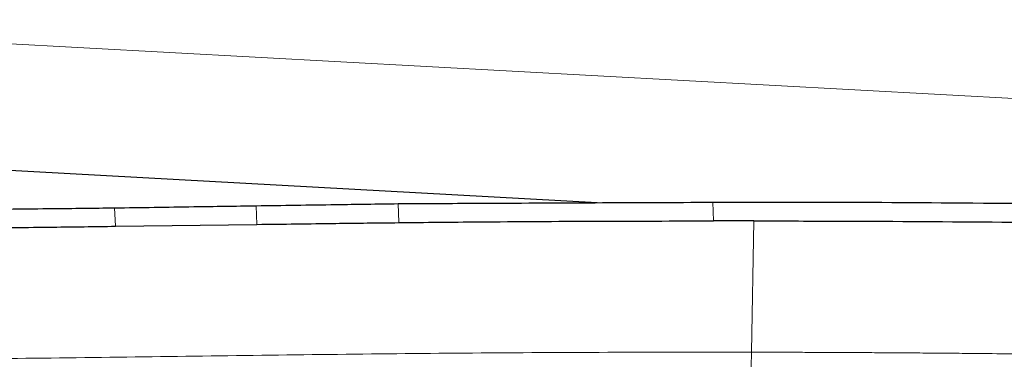
# Model space of a CAD drawing. Units: millimetres. Extents: x 15 to 204, y 6 to 291.
# Drawn here: x 34 to 42, y 202 to 205 of the extents above; entities that cross this region are included whole.
import ezdxf

# ---------------------------------------------------------------- set-up
doc = ezdxf.new("R2010")
doc.units = ezdxf.units.MM
doc.layers.add('DÜNNE_LINIE', color=7, linetype='Continuous')
doc.styles.add('SLDTEXTSTYLE0', font='TXT', dxfattribs={"width": 0.75})
doc.dimstyles.new('SLDDIMSTYLE1', dxfattribs={"dimtxt": 3, "dimasz": 3, "dimexe": 0, "dimexo": 0.0625, "dimgap": 0.75, "dimtad": 1, "dimdec": 0, "dimrnd": 1e-09, "dimzin": 12, "dimdsep": 46, "dimtxsty": 'SLDTEXTSTYLE0', "dimsah": 1, "dimcen": 0.09, "dimadec": 0, "dimazin": 0, "dimtfac": 1, "dimtofl": 0, "dimtmove": 0, "dimatfit": 3, "dimfxl": 1, "dimtolj": 1, "dimtzin": 12, "dimarcsym": 0})

# ---------------------------------------------------------------- blocks, each defined once
blk = doc.blocks.new('*D4')
at = {"layer": 'DÜNNE_LINIE', "color": 7}
for p, q in [((30.6257, 234.8131), (30.6257, 179.1554)), ((80.5364, 205.1908), (80.5364, 179.1554)), ((30.6257, 180.1554), (80.5364, 180.1554))]:
    blk.add_line(p, q, dxfattribs=at)
for points in [[(30.6257, 180.1554), (33.6257, 179.4054), (33.6257, 180.9054)], [(80.5364, 180.1554), (77.5364, 180.9054), (77.5364, 179.4054)]]:
    blk.add_solid(points, dxfattribs=at)
at = {"layer": 'DÜNNE_LINIE', "color": 7, "insert": (53.3661, 184.0226), "char_height": 3, "attachment_point": 1, "style": 'SLDTEXTSTYLE0'}
blk.add_mtext('50', dxfattribs=at)

msp = doc.modelspace()

# ---------------------------------------------------------------- linework, layer by layer
at = {"color": 7, "linetype": 'Continuous', "lineweight": 0}
for p, q in [((54.0531, 203.5955), (32.419, 204.7743)), ((35.1605, 203.4273), (35.1672, 203.2881)), ((36.2322, 203.4435), (36.2382, 203.3023)), ((37.3087, 203.4592), (37.3141, 203.3156)), ((39.6927, 203.4699), (39.6954, 203.3285)), ((40.0031, 203.3284), (39.9832, 202.3353)), ((39.9832, 202.3353), (39.981, 202.2254))]:
    msp.add_line(p, q, dxfattribs=at)
at = {"color": 7, "linetype": 'Continuous', "lineweight": 30}
for p, q in [((38.8156, 203.4666), (32.419, 203.8152)), ((35.1672, 203.2881), (36.2382, 203.3023)), ((40.0031, 203.3284), (39.6954, 203.3285))]:
    msp.add_line(p, q, dxfattribs=at)
for points, knots in [([(34.0934, 203.4156), (34.2927, 203.4178), (34.6483, 203.4217), (35.0042, 203.4256), (35.1605, 203.4273)], [0, 0, 0, 0, 0.560533, 1, 1, 1, 1]), ([(35.1605, 203.4273), (35.3607, 203.4303), (35.7179, 203.4358), (36.0752, 203.4411), (36.2322, 203.4435)], [0, 0, 0, 0, 0.560582, 1, 1, 1, 1]), ([(36.2322, 203.4435), (36.4333, 203.4465), (36.7921, 203.4518), (37.151, 203.457), (37.3087, 203.4592)], [0, 0, 0, 0, 0.560627, 1, 1, 1, 1]), ([(37.3087, 203.4592), (37.5087, 203.4603), (38.006, 203.463), (38.8006, 203.4667), (39.3954, 203.4689), (39.6927, 203.4699)], [0, 0, 0, 0, 0.251875, 0.625923, 1, 1, 1, 1]), ([(39.6927, 203.4699), (39.8933, 203.4704), (40.4948, 203.4717), (41.5302, 203.4671), (42.7986, 203.4533), (43.6656, 203.436), (44.0991, 203.4273)], [0, 0, 0, 0, 0.136438, 0.409317, 0.704639, 1, 1, 1, 1]), ([(34.1005, 203.2745), (34.2988, 203.277), (34.6542, 203.2814), (35.0099, 203.286), (35.1672, 203.2881)], [0, 0, 0, 0, 0.557819, 1, 1, 1, 1]), ([(36.2382, 203.3023), (36.4373, 203.3049), (36.7959, 203.3097), (37.1546, 203.3138), (37.3141, 203.3156)], [0, 0, 0, 0, 0.555363, 1, 1, 1, 1]), ([(37.3141, 203.3156), (37.5142, 203.3177), (38.0109, 203.3228), (38.8047, 203.3274), (39.3985, 203.3281), (39.6954, 203.3285)], [0, 0, 0, 0, 0.252159, 0.626068, 1, 1, 1, 1]), ([(40.0031, 203.3284), (40.2036, 203.3282), (40.8051, 203.3275), (41.7888, 203.3219), (42.9542, 203.3074), (43.7183, 203.2894), (44.1003, 203.2805)], [0, 0, 0, 0, 0.146717, 0.440152, 0.720057, 1, 1, 1, 1])]:
    msp.add_open_spline(points, degree=3, knots=knots, dxfattribs=at)
at = {"color": 7, "linetype": 'Continuous', "lineweight": 0}
for points, knots in [([(32.8314, 202.2702), (33.1712, 202.2738), (33.8504, 202.2809), (34.8711, 202.2937), (35.8921, 202.3072), (36.9136, 202.3204), (37.9363, 202.3304), (38.9598, 202.3354), (39.6421, 202.3353), (39.9832, 202.3353)], [0, 0, 0, 0, 0.142913, 0.285689, 0.428511, 0.571438, 0.714327, 0.857137, 1, 1, 1, 1]), ([(39.9832, 202.3353), (40.0058, 202.3352), (40.0584, 202.3352), (40.1485, 202.335), (40.261, 202.3347), (40.396, 202.3343), (40.5534, 202.3336), (40.6904, 202.333), (40.8006, 202.3324), (40.8775, 202.332), (40.9575, 202.3315), (41.0408, 202.331), (41.1272, 202.3304), (41.2148, 202.3298), (41.3363, 202.3288), (41.4879, 202.3275), (41.7017, 202.3256), (41.9362, 202.3231), (42.1867, 202.3202), (42.4187, 202.3173), (42.6526, 202.3142), (42.8715, 202.3109), (43.0788, 202.3075), (43.2616, 202.3042), (43.4443, 202.3007), (43.6271, 202.297), (43.8036, 202.2931), (43.9753, 202.2891), (44.1438, 202.2844), (44.3212, 202.279), (44.4995, 202.2729), (44.676, 202.2666), (44.8448, 202.2602), (45.0122, 202.2536), (45.1238, 202.249), (45.1796, 202.2468)], [0, 0, 0, 0, 0.013006, 0.030328, 0.051967, 0.077925, 0.108202, 0.142799, 0.156969, 0.171754, 0.187153, 0.203166, 0.219794, 0.237036, 0.253695, 0.289931, 0.324502, 0.377082, 0.425275, 0.469081, 0.511017, 0.560284, 0.595466, 0.630642, 0.665815, 0.700984, 0.736152, 0.767728, 0.800174, 0.833471, 0.870172, 0.903227, 0.935482, 0.96774, 1, 1, 1, 1])]:
    msp.add_open_spline(points, degree=3, knots=knots, dxfattribs=at)

# ---------------------------------------------------------------- dimensions: what is measured, and where the dimension line sits
at = {"layer": 'DÜNNE_LINIE', "color": 7}
dim = msp.add_linear_dim(base=(80.5364, 180.1554), p1=(30.6257, 235.8131), p2=(80.5364, 206.1908), dimstyle='SLDDIMSTYLE1', dxfattribs=at)
dim.commit()
dim.dimension.update_dxf_attribs({"geometry": '*D4', "text_midpoint": (55.581, 180.1554), "dimtype": 160})

doc.saveas('drawing.dxf')
